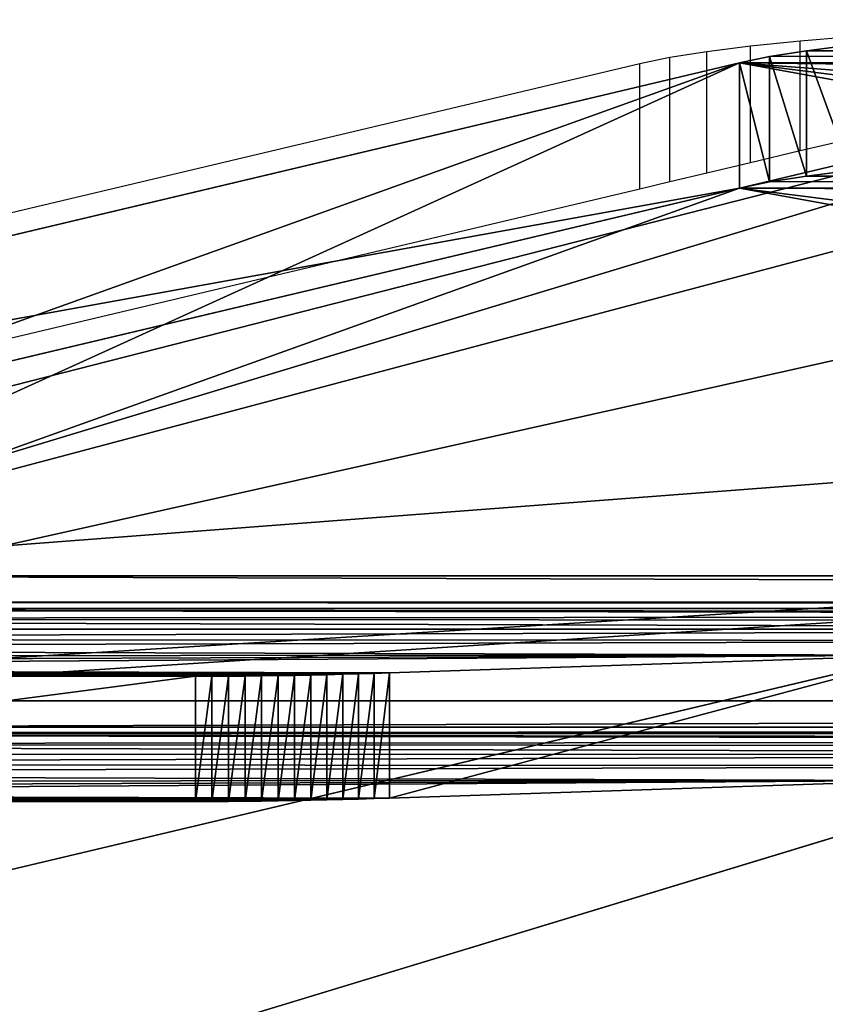
# Model space of a CAD drawing. Units: inches. Extents: x -2161 to 198, y -212 to 191.
# Drawn here: x 6 to 9, y -140 to -136 of the extents above; entities that cross this region are included whole.
import ezdxf

# ---------------------------------------------------------------- set-up
doc = ezdxf.new("R2010")
doc.units = ezdxf.units.IN
doc.header["$MEASUREMENT"] = 0
doc.layers.get('0').update_dxf_attribs({"true_color": 0xffffff})
doc.layers.add('element', color=7, linetype='Continuous', true_color=0xcc6600)
doc.layers.add('strefa bezpieczeństwa', color=1, linetype='Continuous')

# ---------------------------------------------------------------- blocks, each defined once
blk = doc.blocks.new('Suma_1')
for p, q in [((9.4193, -75.7953, 28.6805), (9.2458, -75.8172, 28.431)), ((9.0987, -75.8404, 28.1654), (8.9793, -75.8648, 27.8862)), ((9.2458, -75.8172, 28.431), (9.0987, -75.8404, 28.1654)), ((9.0987, -76.3385, 28.2089), (9.0987, -75.8404, 28.1654)), ((9.2458, -76.3153, 28.4746), (9.2458, -75.8172, 28.431)), ((8.9793, -75.8648, 27.8862), (0.1823, -77.953, 4.0187)), ((8.9793, -76.3629, 27.9298), (8.9793, -75.8648, 27.8862)), ((9.2458, -76.3153, 28.4746), (9.0987, -76.3385, 28.2089)), ((9.4193, -76.2934, 28.724), (9.2458, -76.3153, 28.4746)), ((9.0987, -76.3385, 28.2089), (8.9793, -76.3629, 27.9298)), ((8.9793, -76.3629, 27.9298), (0.1823, -78.4511, 4.0622)), ((7.5881, -78.291, 0.1546), (9.7126, -78.2206, 0.9597)), ((2.9985, -78.3046), (6.8157, -78.3046)), ((6.8157, -78.3046), (6.8817, -78.3045, 0.0011)), ((6.8157, -78.8027, 0.0436), (6.8157, -78.3046)), ((6.8817, -78.3045, 0.0011), (6.9477, -78.3042, 0.0043)), ((6.8817, -78.8026, 0.0447), (6.8817, -78.3045, 0.0011)), ((6.9477, -78.3042, 0.0043), (7.0136, -78.3037, 0.0098)), ((6.9477, -78.8023, 0.0479), (6.9477, -78.3042, 0.0043)), ((7.0136, -78.3037, 0.0098), (7.0792, -78.303, 0.0174)), ((7.0136, -78.8018, 0.0534), (7.0136, -78.3037, 0.0098)), ((7.0792, -78.303, 0.0174), (7.1446, -78.3022, 0.0271)), ((7.0792, -78.8011, 0.061), (7.0792, -78.303, 0.0174)), ((7.1446, -78.3022, 0.0271), (7.2096, -78.3011, 0.039)), ((7.1446, -78.8003, 0.0707), (7.1446, -78.3022, 0.0271)), ((7.2096, -78.3011, 0.039), (7.2742, -78.2999, 0.0531)), ((7.2096, -78.7992, 0.0826), (7.2096, -78.3011, 0.039)), ((7.2742, -78.2999, 0.0531), (7.3382, -78.2985, 0.0692)), ((7.2742, -78.798, 0.0966), (7.2742, -78.2999, 0.0531)), ((7.3382, -78.2985, 0.0692), (7.4017, -78.2969, 0.0875)), ((7.3382, -78.7966, 0.1128), (7.3382, -78.2985, 0.0692)), ((7.4017, -78.2969, 0.0875), (7.4646, -78.2951, 0.1078)), ((7.4017, -78.795, 0.131), (7.4017, -78.2969, 0.0875)), ((7.4646, -78.2951, 0.1078), (7.5267, -78.2932, 0.1302)), ((7.4646, -78.7932, 0.1514), (7.4646, -78.2951, 0.1078)), ((7.5267, -78.2932, 0.1302), (7.5881, -78.291, 0.1546)), ((7.5267, -78.7913, 0.1738), (7.5267, -78.2932, 0.1302)), ((7.5881, -78.7891, 0.1982), (7.5881, -78.291, 0.1546)), ((7.5881, -78.7891, 0.1982), (9.7126, -78.7187, 1.0032)), ((2.9985, -78.8027, 0.0436), (6.8157, -78.8027, 0.0436)), ((6.8157, -78.8027, 0.0436), (6.8817, -78.8026, 0.0447)), ((6.8817, -78.8026, 0.0447), (6.9477, -78.8023, 0.0479)), ((6.9477, -78.8023, 0.0479), (7.0136, -78.8018, 0.0534)), ((7.0136, -78.8018, 0.0534), (7.0792, -78.8011, 0.061)), ((7.0792, -78.8011, 0.061), (7.1446, -78.8003, 0.0707)), ((7.1446, -78.8003, 0.0707), (7.2096, -78.7992, 0.0826)), ((7.2096, -78.7992, 0.0826), (7.2742, -78.798, 0.0966)), ((7.2742, -78.798, 0.0966), (7.3382, -78.7966, 0.1128)), ((7.3382, -78.7966, 0.1128), (7.4017, -78.795, 0.131)), ((7.4017, -78.795, 0.131), (7.4646, -78.7932, 0.1514)), ((7.4646, -78.7932, 0.1514), (7.5267, -78.7913, 0.1738)), ((7.5267, -78.7913, 0.1738), (7.5881, -78.7891, 0.1982))]:
    blk.add_line(p, q)
at = {"color": 72, "true_color": 0x66cc00}
mesh = blk.add_polyface(dxfattribs=at)
corners = [(34.8664, -78.3045, 0.0011), (38.7496, -78.3046), (34.9325, -78.3046), (39.2282, -78.3012, 0.0383), (34.8004, -78.3042, 0.0043), (34.7345, -78.3037, 0.0098), (34.6689, -78.303, 0.0174), (34.6035, -78.3022, 0.0271), (34.5385, -78.3011, 0.039), (39.6946, -78.2913, 0.1521), (34.474, -78.2999, 0.0531), (34.4099, -78.2985, 0.0692), (34.3464, -78.2969, 0.0875), (34.2836, -78.2951, 0.1078), (34.2214, -78.2932, 0.1302), (34.16, -78.291, 0.1546), (40.1367, -78.2749, 0.3387), (32.0355, -78.2206, 0.9597), (40.5434, -78.2527, 0.5931), (40.904, -78.225, 0.9088), (41.2095, -78.1928, 1.2779), (29.8623, -78.1625, 1.6232), (41.452, -78.1566, 1.6907), (27.6498, -78.1171, 2.1423), (41.6252, -78.1176, 2.1368), (41.7248, -78.0767, 2.6048), (25.4077, -78.0845, 2.5147), (23.1459, -78.0649, 2.7389), (41.7481, -78.0349, 3.0825), (20.8741, -78.0584, 2.8137), (0, -78.0349, 3.0825), (3.2933, -78.0094, 3.3735), (0.0535, -77.9933, 3.5579), (3.2933, -77.9048, 4.5689), (0.1823, -77.953, 4.0187), (8.9793, -75.8648, 27.8862), (4.4933, -77.9048, 4.5689), (10.8761, -76.2095, 23.9468), (16.887, -76.9599, 15.3694), (37.2548, -77.9048, 4.5689), (38.4548, -77.9048, 4.5689), (16.887, -76.26, 23.3694), (24.887, -76.26, 23.3694), (10.8761, -76.1049, 25.1422), (12.0761, -76.1049, 25.1422), (29.672, -76.1049, 25.1422), (30.872, -76.1049, 25.1422), (20.8741, -75.9114, 27.3542), (20.0436, -75.9065, 27.4094), (19.2278, -75.8921, 27.5741), (18.4413, -75.8684, 27.8453), (17.6978, -75.8358, 28.2181), (9.0987, -75.8404, 28.1654), (9.2458, -75.8172, 28.431), (17.0108, -75.7948, 28.6861), (9.4193, -75.7953, 28.6805), (9.6172, -75.7752, 28.9111), (16.3922, -75.7463, 29.2409), (9.8376, -75.7568, 29.1205), (10.0782, -75.7406, 29.3066), (16.2962, -75.7383, 29.333), (10.3365, -75.7265, 29.4675), (16.1943, -75.7308, 29.4185), (16.0868, -75.7239, 29.497), (10.6098, -75.7148, 29.6014), (15.9744, -75.7177, 29.5682), (15.8574, -75.7121, 29.6318), (10.8954, -75.7055, 29.707), (15.7365, -75.7072, 29.6876), (15.6121, -75.7031, 29.7351), (11.1902, -75.6989, 29.7832), (15.4848, -75.6996, 29.7743), (15.3552, -75.697, 29.805), (11.4913, -75.6948, 29.8293), (15.2237, -75.695, 29.827), (15.0912, -75.6939, 29.8403), (11.7955, -75.6935, 29.8447), (14.958, -75.6935, 29.8447), (38.4548, -78.0094, 3.3735), (41.6947, -77.9933, 3.5579), (4.4933, -78.0094, 3.3735), (37.2548, -78.0094, 3.3735), (41.5658, -77.953, 4.0187), (32.7688, -75.8648, 27.8862), (30.872, -76.2095, 23.9468), (24.887, -76.9599, 15.3694), (12.0761, -76.2095, 23.9468), (29.672, -76.2095, 23.9468), (21.7046, -75.9065, 27.4094), (22.5203, -75.8921, 27.5741), (23.3069, -75.8684, 27.8453), (24.0503, -75.8358, 28.2181), (32.6495, -75.8404, 28.1654), (32.5023, -75.8172, 28.431), (24.7374, -75.7948, 28.6861), (32.3288, -75.7953, 28.6805), (32.1309, -75.7752, 28.9111), (25.3559, -75.7463, 29.2409), (31.9105, -75.7568, 29.1205), (31.6699, -75.7406, 29.3066), (25.452, -75.7383, 29.333), (31.4116, -75.7265, 29.4675), (25.5539, -75.7308, 29.4185), (25.6613, -75.7239, 29.497), (31.1383, -75.7148, 29.6014), (25.7738, -75.7177, 29.5682), (25.8907, -75.7121, 29.6318), (30.8528, -75.7055, 29.707), (26.0117, -75.7072, 29.6876), (26.136, -75.7031, 29.7351), (30.5579, -75.6989, 29.7832), (26.2634, -75.6996, 29.7743), (26.393, -75.697, 29.805), (30.2569, -75.6948, 29.8293), (26.5244, -75.695, 29.827), (26.657, -75.6939, 29.8403), (29.9527, -75.6935, 29.8447), (26.7902, -75.6935, 29.8447), (2.5199, -78.3012, 0.0383), (6.8157, -78.3046), (2.9985, -78.3046), (6.8817, -78.3045, 0.0011), (6.9477, -78.3042, 0.0043), (7.0136, -78.3037, 0.0098), (7.0792, -78.303, 0.0174), (7.1446, -78.3022, 0.0271), (7.2096, -78.3011, 0.039), (2.0535, -78.2913, 0.1521), (7.2742, -78.2999, 0.0531), (7.3382, -78.2985, 0.0692), (7.4017, -78.2969, 0.0875), (7.4646, -78.2951, 0.1078), (7.5267, -78.2932, 0.1302), (7.5881, -78.291, 0.1546), (1.6114, -78.2749, 0.3387), (9.7126, -78.2206, 0.9597), (1.2048, -78.2527, 0.5931), (0.8441, -78.225, 0.9088), (0.5386, -78.1928, 1.2779), (11.8859, -78.1625, 1.6232), (0.2962, -78.1566, 1.6907), (14.0983, -78.1171, 2.1423), (0.1229, -78.1176, 2.1368), (0.0234, -78.0767, 2.6048), (16.3404, -78.0845, 2.5147), (18.6023, -78.0649, 2.7389)]
mesh.append_faces([[corners[k] for k in face] for face in [(0, 1, 2), (75, 76, 77), (116, 115, 117), (118, 119, 120)]], dxfattribs={"vtx0": -1, "color": 72})
mesh.append_faces([[corners[k] for k in face] for face in [(1, 0, 3), (3, 8, 9), (9, 15, 16), (16, 17, 18), (18, 17, 19), (19, 17, 20), (20, 21, 22), (22, 23, 24), (24, 23, 25), (25, 27, 28), (31, 32, 33), (33, 35, 36), (39, 38, 40), (38, 37, 41), (41, 37, 42), (37, 35, 43), (43, 35, 44), (45, 35, 46), (47, 35, 48), (48, 35, 49), (49, 35, 50), (50, 35, 51), (51, 53, 54), (54, 56, 57), (57, 59, 60), (60, 61, 62), (62, 61, 63), (63, 64, 65), (65, 64, 66), (66, 67, 68), (68, 67, 69), (69, 70, 71), (71, 70, 72), (72, 73, 74), (74, 73, 75), (28, 78, 79), (78, 80, 81), (79, 40, 82), (82, 40, 83), (85, 40, 38), (84, 86, 87), (83, 91, 92), (92, 91, 93), (93, 94, 95), (95, 94, 96), (96, 97, 98), (98, 97, 99), (99, 100, 101), (101, 103, 104), (104, 106, 107), (107, 109, 110), (110, 112, 113), (113, 115, 116), (44, 87, 86), (87, 44, 45), (36, 81, 80), (81, 36, 39), (119, 118, 121), (121, 118, 122), (122, 118, 123), (123, 118, 124), (124, 118, 125), (125, 118, 126), (126, 127, 128), (128, 127, 129), (129, 127, 130), (130, 127, 131), (131, 127, 132), (132, 127, 133), (133, 134, 135), (135, 138, 139), (139, 140, 141), (141, 143, 144), (144, 143, 145), (145, 30, 29)]], dxfattribs={"vtx0": -1, "vtx1": -1, "color": 72})
mesh.append_faces([[corners[k] for k in face] for face in [(28, 29, 30), (28, 30, 31), (36, 35, 37), (36, 37, 38), (36, 38, 39), (44, 35, 45), (46, 35, 47), (78, 28, 31), (83, 40, 84), (84, 40, 85), (84, 42, 37), (83, 46, 47)]], dxfattribs={"vtx0": -1, "vtx1": -1, "vtx2": -1, "color": 72})
mesh.append_faces([[corners[k] for k in face] for face in [(3, 0, 4), (3, 4, 5), (3, 5, 6), (3, 6, 7), (3, 7, 8), (9, 8, 10), (9, 10, 11), (9, 11, 12), (9, 12, 13), (9, 13, 14), (9, 14, 15), (16, 15, 17), (20, 17, 21), (22, 21, 23), (25, 23, 26), (25, 26, 27), (28, 27, 29), (31, 30, 32), (33, 32, 34), (33, 34, 35), (51, 35, 52), (51, 52, 53), (54, 53, 55), (54, 55, 56), (57, 56, 58), (57, 58, 59), (60, 59, 61), (63, 61, 64), (66, 64, 67), (69, 67, 70), (72, 70, 73), (75, 73, 76), (78, 31, 80), (79, 78, 40), (84, 85, 42), (84, 37, 86), (83, 84, 46), (83, 47, 88), (83, 88, 89), (83, 89, 90), (83, 90, 91), (93, 91, 94), (96, 94, 97), (99, 97, 100), (101, 100, 102), (101, 102, 103), (104, 103, 105), (104, 105, 106), (107, 106, 108), (107, 108, 109), (110, 109, 111), (110, 111, 112), (113, 112, 114), (113, 114, 115), (126, 118, 127), (133, 127, 134), (135, 134, 136), (135, 136, 137), (135, 137, 138), (139, 138, 140), (141, 140, 142), (141, 142, 143), (145, 143, 30)]], dxfattribs={"vtx0": -1, "vtx2": -1, "color": 72})
mesh = blk.add_polyface(dxfattribs=at)
corners = [(9.4193, -76.2934, 28.724), (9.2458, -75.8172, 28.431), (9.2458, -76.3153, 28.4746), (9.4193, -75.7953, 28.6805)]
mesh.append_faces([[corners[k] for k in face] for face in [(0, 1, 2), (1, 0, 3)]], dxfattribs={"vtx0": -1, "color": 72})
mesh = blk.add_polyface(dxfattribs=at)
corners = [(9.0987, -76.3385, 28.2089), (8.9793, -75.8648, 27.8862), (8.9793, -76.3629, 27.9298), (9.0987, -75.8404, 28.1654)]
mesh.append_faces([[corners[k] for k in face] for face in [(0, 1, 2), (1, 0, 3)]], dxfattribs={"vtx0": -1, "color": 72})
mesh = blk.add_polyface(dxfattribs=at)
corners = [(9.2458, -76.3153, 28.4746), (9.0987, -75.8404, 28.1654), (9.0987, -76.3385, 28.2089), (9.2458, -75.8172, 28.431)]
mesh.append_faces([[corners[k] for k in face] for face in [(0, 1, 2), (1, 0, 3)]], dxfattribs={"vtx0": -1, "color": 72})
mesh = blk.add_polyface(dxfattribs=at)
corners = [(8.9793, -76.3629, 27.9298), (0.1823, -77.953, 4.0187), (0.1823, -78.4511, 4.0622), (8.9793, -75.8648, 27.8862)]
mesh.append_faces([[corners[k] for k in face] for face in [(0, 1, 2), (1, 0, 3)]], dxfattribs={"vtx0": -1, "color": 72})
mesh = blk.add_polyface(dxfattribs=at)
corners = [(6.8817, -78.8026, 0.0447), (2.9985, -78.8027, 0.0436), (6.8157, -78.8027, 0.0436), (2.5199, -78.7993, 0.0819), (6.9477, -78.8023, 0.0479), (7.0136, -78.8018, 0.0534), (7.0792, -78.8011, 0.061), (7.1446, -78.8003, 0.0707), (7.2096, -78.7992, 0.0826), (2.0535, -78.7893, 0.1957), (7.2742, -78.798, 0.0966), (7.3382, -78.7966, 0.1128), (7.4017, -78.795, 0.131), (7.4646, -78.7932, 0.1514), (7.5267, -78.7913, 0.1738), (7.5881, -78.7891, 0.1982), (1.6114, -78.773, 0.3822), (9.7126, -78.7187, 1.0032), (1.2048, -78.7508, 0.6366), (0.8441, -78.7231, 0.9524), (0.5386, -78.6909, 1.3214), (11.8859, -78.6606, 1.6668), (0.2962, -78.6547, 1.7343), (14.0983, -78.6152, 2.1859), (0.1229, -78.6157, 2.1804), (0.0234, -78.5748, 2.6484), (16.3404, -78.5826, 2.5583), (18.6023, -78.563, 2.7824), (0, -78.533, 3.1261), (20.8741, -78.5565, 2.8572), (41.7481, -78.533, 3.1261), (38.4548, -78.5075, 3.4171), (41.6947, -78.4914, 3.6015), (38.4548, -78.4029, 4.6125), (41.5658, -78.4511, 4.0622), (32.7688, -76.3629, 27.9298), (37.2548, -78.4029, 4.6125), (30.872, -76.7076, 23.9904), (4.4933, -78.4029, 4.6125), (3.2933, -78.4029, 4.6125), (30.872, -76.603, 25.1858), (29.672, -76.603, 25.1858), (12.0761, -76.603, 25.1858), (10.8761, -76.603, 25.1858), (20.8741, -76.4095, 27.3978), (21.7046, -76.4046, 27.453), (22.5203, -76.3902, 27.6177), (23.3069, -76.3665, 27.8888), (24.0503, -76.3339, 28.2617), (32.6495, -76.3385, 28.2089), (32.5023, -76.3153, 28.4746), (24.7374, -76.2929, 28.7297), (32.3288, -76.2934, 28.724), (32.1309, -76.2733, 28.9547), (25.3559, -76.2444, 29.2845), (31.9105, -76.2549, 29.1641), (31.6699, -76.2387, 29.3502), (25.452, -76.2364, 29.3766), (31.4116, -76.2246, 29.5111), (25.5539, -76.2289, 29.4621), (25.6613, -76.222, 29.5406), (31.1383, -76.2129, 29.645), (25.7738, -76.2158, 29.6118), (25.8907, -76.2102, 29.6754), (30.8528, -76.2036, 29.7506), (26.0117, -76.2053, 29.7311), (26.136, -76.2012, 29.7787), (30.5579, -76.197, 29.8268), (26.2634, -76.1977, 29.8179), (26.393, -76.1951, 29.8486), (30.2569, -76.1929, 29.8729), (26.5244, -76.1931, 29.8706), (26.657, -76.192, 29.8839), (29.9527, -76.1916, 29.8883), (26.7902, -76.1916, 29.8883), (3.2933, -78.5075, 3.4171), (0.0535, -78.4914, 3.6015), (37.2548, -78.5075, 3.4171), (4.4933, -78.5075, 3.4171), (0.1823, -78.4511, 4.0622), (8.9793, -76.3629, 27.9298), (10.8761, -76.7076, 23.9904), (29.672, -76.7076, 23.9904), (12.0761, -76.7076, 23.9904), (20.0436, -76.4046, 27.453), (19.2278, -76.3902, 27.6177), (18.4413, -76.3665, 27.8888), (17.6978, -76.3339, 28.2617), (9.0987, -76.3385, 28.2089), (9.2458, -76.3153, 28.4746), (17.0108, -76.2929, 28.7297), (9.4193, -76.2934, 28.724), (9.6172, -76.2733, 28.9547), (16.3922, -76.2444, 29.2845), (9.8376, -76.2549, 29.1641), (10.0782, -76.2387, 29.3502), (16.2962, -76.2364, 29.3766), (10.3365, -76.2246, 29.5111), (16.1943, -76.2289, 29.4621), (16.0868, -76.222, 29.5406), (10.6098, -76.2129, 29.645), (15.9744, -76.2158, 29.6118), (15.8574, -76.2102, 29.6754), (10.8954, -76.2036, 29.7506), (15.7365, -76.2053, 29.7311), (15.6121, -76.2012, 29.7787), (11.1902, -76.197, 29.8268), (15.4848, -76.1977, 29.8179), (15.3552, -76.1951, 29.8486), (11.4913, -76.1929, 29.8729), (15.2237, -76.1931, 29.8706), (15.0912, -76.192, 29.8839), (11.7955, -76.1916, 29.8883), (14.958, -76.1916, 29.8883), (39.2282, -78.7993, 0.0819), (34.9325, -78.8027, 0.0436), (38.7496, -78.8027, 0.0436), (34.8664, -78.8026, 0.0447), (34.8004, -78.8023, 0.0479), (34.7345, -78.8018, 0.0534), (34.6689, -78.8011, 0.061), (34.6035, -78.8003, 0.0707), (34.5385, -78.7992, 0.0826), (39.6946, -78.7893, 0.1957), (34.474, -78.798, 0.0966), (34.4099, -78.7966, 0.1128), (34.3464, -78.795, 0.131), (34.2836, -78.7932, 0.1514), (34.2214, -78.7913, 0.1738), (34.16, -78.7891, 0.1982), (40.1367, -78.773, 0.3822), (32.0355, -78.7187, 1.0032), (40.5434, -78.7508, 0.6366), (40.904, -78.7231, 0.9524), (41.2095, -78.6909, 1.3214), (29.8623, -78.6606, 1.6668), (41.452, -78.6547, 1.7343), (27.6498, -78.6152, 2.1859), (41.6252, -78.6157, 2.1804), (41.7248, -78.5748, 2.6484), (25.4077, -78.5826, 2.5583), (23.1459, -78.563, 2.7824)]
mesh.append_faces([[corners[k] for k in face] for face in [(0, 1, 2), (72, 73, 74), (112, 111, 113), (114, 115, 116)]], dxfattribs={"vtx0": -1, "color": 72})
mesh.append_faces([[corners[k] for k in face] for face in [(1, 0, 3), (3, 8, 9), (9, 15, 16), (16, 17, 18), (18, 17, 19), (19, 17, 20), (20, 21, 22), (22, 23, 24), (24, 23, 25), (25, 27, 28), (31, 32, 33), (33, 35, 36), (38, 37, 39), (37, 35, 40), (40, 35, 41), (42, 35, 43), (44, 35, 45), (45, 35, 46), (46, 35, 47), (47, 35, 48), (48, 50, 51), (51, 53, 54), (54, 56, 57), (57, 58, 59), (59, 58, 60), (60, 61, 62), (62, 61, 63), (63, 64, 65), (65, 64, 66), (66, 67, 68), (68, 67, 69), (69, 70, 71), (71, 70, 72), (28, 75, 76), (75, 77, 78), (76, 39, 79), (79, 39, 80), (81, 82, 83), (80, 87, 88), (88, 87, 89), (89, 90, 91), (91, 90, 92), (92, 93, 94), (94, 93, 95), (95, 96, 97), (97, 99, 100), (100, 102, 103), (103, 105, 106), (106, 108, 109), (109, 111, 112), (41, 83, 82), (83, 41, 42), (36, 78, 77), (78, 36, 38), (115, 114, 117), (117, 114, 118), (118, 114, 119), (119, 114, 120), (120, 114, 121), (121, 114, 122), (122, 123, 124), (124, 123, 125), (125, 123, 126), (126, 123, 127), (127, 123, 128), (128, 123, 129), (129, 130, 131), (131, 134, 135), (135, 136, 137), (137, 139, 140), (140, 139, 141), (141, 30, 29)]], dxfattribs={"vtx0": -1, "vtx1": -1, "color": 72})
mesh.append_faces([[corners[k] for k in face] for face in [(28, 29, 30), (28, 30, 31), (36, 35, 37), (36, 37, 38), (41, 35, 42), (43, 35, 44), (75, 28, 31), (80, 39, 81), (81, 39, 37), (80, 43, 44)]], dxfattribs={"vtx0": -1, "vtx1": -1, "vtx2": -1, "color": 72})
mesh.append_faces([[corners[k] for k in face] for face in [(3, 0, 4), (3, 4, 5), (3, 5, 6), (3, 6, 7), (3, 7, 8), (9, 8, 10), (9, 10, 11), (9, 11, 12), (9, 12, 13), (9, 13, 14), (9, 14, 15), (16, 15, 17), (20, 17, 21), (22, 21, 23), (25, 23, 26), (25, 26, 27), (28, 27, 29), (31, 30, 32), (33, 32, 34), (33, 34, 35), (48, 35, 49), (48, 49, 50), (51, 50, 52), (51, 52, 53), (54, 53, 55), (54, 55, 56), (57, 56, 58), (60, 58, 61), (63, 61, 64), (66, 64, 67), (69, 67, 70), (72, 70, 73), (75, 31, 77), (76, 75, 39), (81, 37, 82), (80, 81, 43), (80, 44, 84), (80, 84, 85), (80, 85, 86), (80, 86, 87), (89, 87, 90), (92, 90, 93), (95, 93, 96), (97, 96, 98), (97, 98, 99), (100, 99, 101), (100, 101, 102), (103, 102, 104), (103, 104, 105), (106, 105, 107), (106, 107, 108), (109, 108, 110), (109, 110, 111), (122, 114, 123), (129, 123, 130), (131, 130, 132), (131, 132, 133), (131, 133, 134), (135, 134, 136), (137, 136, 138), (137, 138, 139), (141, 139, 30)]], dxfattribs={"vtx0": -1, "vtx2": -1, "color": 72})
mesh = blk.add_polyface(dxfattribs=at)
corners = [(9.7126, -78.2206, 0.9597), (7.5881, -78.7891, 0.1982), (7.5881, -78.291, 0.1546), (9.7126, -78.7187, 1.0032)]
mesh.append_faces([[corners[k] for k in face] for face in [(0, 1, 2), (1, 0, 3)]], dxfattribs={"vtx0": -1, "color": 72})
mesh = blk.add_polyface(dxfattribs=at)
corners = [(6.8157, -78.3046), (2.9985, -78.8027, 0.0436), (2.9985, -78.3046), (6.8157, -78.8027, 0.0436)]
mesh.append_faces([[corners[k] for k in face] for face in [(0, 1, 2), (1, 0, 3)]], dxfattribs={"vtx0": -1, "color": 72})
mesh = blk.add_polyface(dxfattribs=at)
corners = [(6.8817, -78.3045, 0.0011), (6.8157, -78.8027, 0.0436), (6.8157, -78.3046), (6.8817, -78.8026, 0.0447)]
mesh.append_faces([[corners[k] for k in face] for face in [(0, 1, 2), (1, 0, 3)]], dxfattribs={"vtx0": -1, "color": 72})
mesh = blk.add_polyface(dxfattribs=at)
corners = [(6.9477, -78.3042, 0.0043), (6.8817, -78.8026, 0.0447), (6.8817, -78.3045, 0.0011), (6.9477, -78.8023, 0.0479)]
mesh.append_faces([[corners[k] for k in face] for face in [(0, 1, 2), (1, 0, 3)]], dxfattribs={"vtx0": -1, "color": 72})
mesh = blk.add_polyface(dxfattribs=at)
corners = [(7.0136, -78.3037, 0.0098), (6.9477, -78.8023, 0.0479), (6.9477, -78.3042, 0.0043), (7.0136, -78.8018, 0.0534)]
mesh.append_faces([[corners[k] for k in face] for face in [(0, 1, 2), (1, 0, 3)]], dxfattribs={"vtx0": -1, "color": 72})
mesh = blk.add_polyface(dxfattribs=at)
corners = [(7.0792, -78.303, 0.0174), (7.0136, -78.8018, 0.0534), (7.0136, -78.3037, 0.0098), (7.0792, -78.8011, 0.061)]
mesh.append_faces([[corners[k] for k in face] for face in [(0, 1, 2), (1, 0, 3)]], dxfattribs={"vtx0": -1, "color": 72})
mesh = blk.add_polyface(dxfattribs=at)
corners = [(7.1446, -78.3022, 0.0271), (7.0792, -78.8011, 0.061), (7.0792, -78.303, 0.0174), (7.1446, -78.8003, 0.0707)]
mesh.append_faces([[corners[k] for k in face] for face in [(0, 1, 2), (1, 0, 3)]], dxfattribs={"vtx0": -1, "color": 72})
mesh = blk.add_polyface(dxfattribs=at)
corners = [(7.2096, -78.3011, 0.039), (7.1446, -78.8003, 0.0707), (7.1446, -78.3022, 0.0271), (7.2096, -78.7992, 0.0826)]
mesh.append_faces([[corners[k] for k in face] for face in [(0, 1, 2), (1, 0, 3)]], dxfattribs={"vtx0": -1, "color": 72})
mesh = blk.add_polyface(dxfattribs=at)
corners = [(7.2742, -78.2999, 0.0531), (7.2096, -78.7992, 0.0826), (7.2096, -78.3011, 0.039), (7.2742, -78.798, 0.0966)]
mesh.append_faces([[corners[k] for k in face] for face in [(0, 1, 2), (1, 0, 3)]], dxfattribs={"vtx0": -1, "color": 72})
mesh = blk.add_polyface(dxfattribs=at)
corners = [(7.3382, -78.2985, 0.0692), (7.2742, -78.798, 0.0966), (7.2742, -78.2999, 0.0531), (7.3382, -78.7966, 0.1128)]
mesh.append_faces([[corners[k] for k in face] for face in [(0, 1, 2), (1, 0, 3)]], dxfattribs={"vtx0": -1, "color": 72})
mesh = blk.add_polyface(dxfattribs=at)
corners = [(7.4017, -78.2969, 0.0875), (7.3382, -78.7966, 0.1128), (7.3382, -78.2985, 0.0692), (7.4017, -78.795, 0.131)]
mesh.append_faces([[corners[k] for k in face] for face in [(0, 1, 2), (1, 0, 3)]], dxfattribs={"vtx0": -1, "color": 72})
mesh = blk.add_polyface(dxfattribs=at)
corners = [(7.4646, -78.2951, 0.1078), (7.4017, -78.795, 0.131), (7.4017, -78.2969, 0.0875), (7.4646, -78.7932, 0.1514)]
mesh.append_faces([[corners[k] for k in face] for face in [(0, 1, 2), (1, 0, 3)]], dxfattribs={"vtx0": -1, "color": 72})
mesh = blk.add_polyface(dxfattribs=at)
corners = [(7.5267, -78.2932, 0.1302), (7.4646, -78.7932, 0.1514), (7.4646, -78.2951, 0.1078), (7.5267, -78.7913, 0.1738)]
mesh.append_faces([[corners[k] for k in face] for face in [(0, 1, 2), (1, 0, 3)]], dxfattribs={"vtx0": -1, "color": 72})
mesh = blk.add_polyface(dxfattribs=at)
corners = [(7.5881, -78.291, 0.1546), (7.5267, -78.7913, 0.1738), (7.5267, -78.2932, 0.1302), (7.5881, -78.7891, 0.1982)]
mesh.append_faces([[corners[k] for k in face] for face in [(0, 1, 2), (1, 0, 3)]], dxfattribs={"vtx0": -1, "color": 72})
blk = doc.blocks.new('Grupa_30')
at = {"layer": 'element'}
blk.add_blockref('Suma_1', (-0.0258, -4.142), dxfattribs=at)
blk = doc.blocks.new('R__nica_2')
for p, q in [((0, 0, 247.7117), (0, 0, -100.5339)), ((8, 0, 247.7117), (8, 0, -103.4712))]:
    blk.add_line(p, q)
at = {"color": 254, "true_color": 0xe2e2e2}
mesh = blk.add_polyface(dxfattribs=at)
corners = [(0, 0, 247.7117), (0, 8, -101.2795), (0, 0, -100.5339), (0, 8, 247.7117)]
mesh.append_faces([[corners[k] for k in face] for face in [(0, 1, 2), (1, 0, 3)]], dxfattribs={"vtx0": -1, "color": 254})
mesh = blk.add_polyface(dxfattribs=at)
corners = [(8, 8, -104.2168), (8, 0, 247.7117), (8, 0, -103.4712), (8, 8, 247.7117)]
mesh.append_faces([[corners[k] for k in face] for face in [(0, 1, 2), (1, 0, 3)]], dxfattribs={"vtx0": -1, "color": 254})
mesh = blk.add_polyface(dxfattribs=at)
corners = [(8, 0, 247.7117), (0, 0, -100.5339), (8, 0, -103.4712), (0, 0, 247.7117)]
mesh.append_faces([[corners[k] for k in face] for face in [(0, 1, 2), (1, 0, 3)]], dxfattribs={"vtx0": -1, "color": 254})
blk = doc.blocks.new('Grupa_11')
at = {"layer": 'element', "extrusion": (-0.344673, -0.081815, 0.935151), "rotation": 75.75735588035833}
blk.add_blockref('R__nica_2', (25.7126, 200.3412, -30.3586), dxfattribs=at)

msp = doc.modelspace()

# ---------------------------------------------------------------- linework, layer by layer
at = {"layer": 'strefa bezpieczeństwa'}
for p, q in [((9.535, -135.9846), (9.3146, -136.0029)), ((9.1167, -136.0231), (8.9432, -136.0449)), ((9.3146, -136.0029), (9.1167, -136.0231)), ((9.1167, -136.4863), (9.1167, -136.0231)), ((9.3146, -136.4393), (9.3146, -136.0029)), ((8.7961, -136.0682), (8.6767, -136.0926)), ((8.9432, -136.0449), (8.7961, -136.0682)), ((8.7961, -136.5624), (8.7961, -136.0682)), ((8.9432, -136.5274), (8.9432, -136.0449)), ((8.6767, -136.0926), (-0.1203, -138.1808)), ((8.6767, -136.5907), (8.6767, -136.0926)), ((9.535, -136.387), (9.3146, -136.4393)), ((9.3146, -136.4393), (9.1167, -136.4863)), ((9.1167, -136.4863), (8.9432, -136.5274)), ((8.9432, -136.5274), (8.7961, -136.5624)), ((8.7961, -136.5624), (8.6767, -136.5907)), ((8.6767, -136.5907), (-0.1203, -138.6788))]:
    msp.add_line(p, q, dxfattribs=at)

# ---------------------------------------------------------------- block references
at = {"layer": 'element'}
msp.add_blockref('Grupa_30', (0.12, -56.0817, 241.6324), dxfattribs=at)
at = {"layer": 'element', "rotation": 180}
msp.add_blockref('Grupa_11', (132.5483, -135.7275, -0.2019), dxfattribs=at)

doc.saveas('drawing.dxf')
